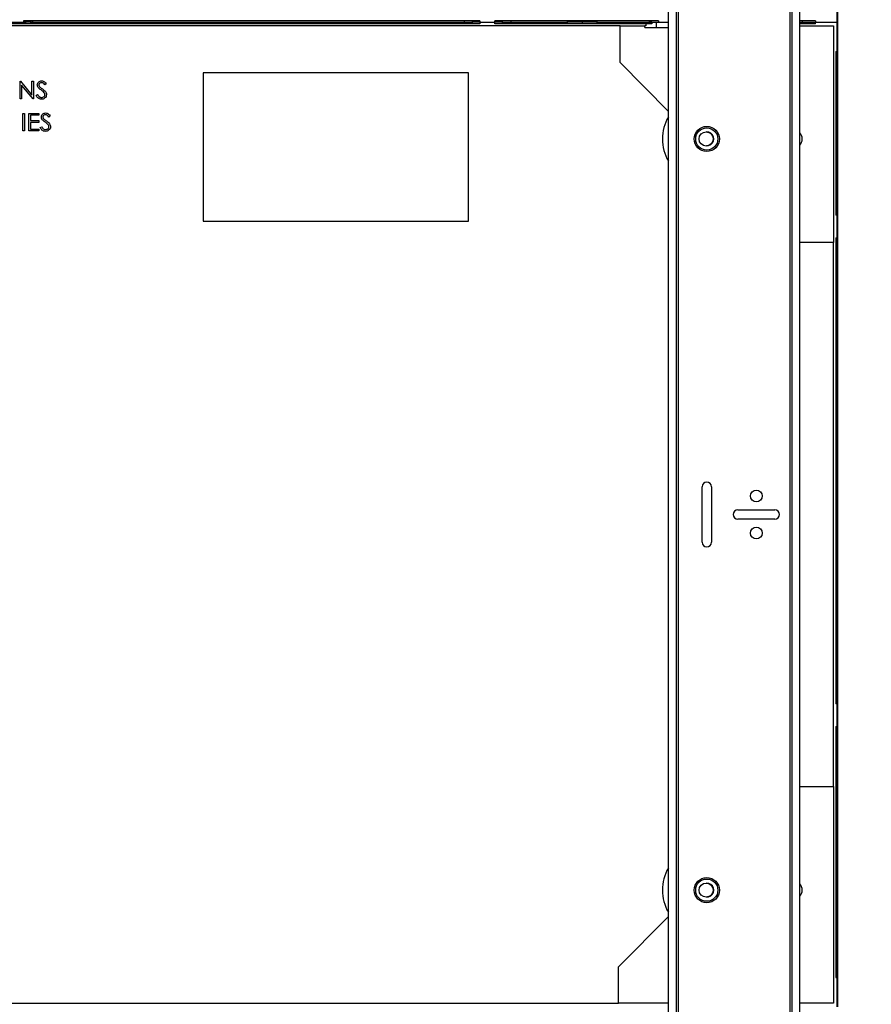
# Paper-space layout 'Sheet2' of a CAD drawing. Units: inches. Extents: x 6 to 198, y 3 to 129.
# Drawn here: x 94 to 106, y 58 to 72 of the extents above; entities that cross this region are included whole.
import ezdxf

# ---------------------------------------------------------------- set-up
doc = ezdxf.new("R2010")
doc.units = ezdxf.units.IN
doc.header["$MEASUREMENT"] = 0
doc.layers.add('LAYER_1', color=5, linetype='Continuous')
doc.styles.add('SLDTEXTSTYLE0', font='TXT', dxfattribs={"width": 0.75})
doc.dimstyles.new('SLDDIMSTYLE0', dxfattribs={"dimtxt": 1.25, "dimasz": 1.25, "dimexe": 0, "dimexo": 0.0625, "dimgap": 0.3125, "dimtad": 0, "dimtih": 1, "dimtoh": 1, "dimrnd": 1e-09, "dimzin": 12, "dimdsep": 46, "dimtxsty": 'SLDTEXTSTYLE0', "dimsah": 1, "dimcen": 0.09, "dimadec": 0, "dimazin": 3, "dimtfac": 1, "dimtofl": 0, "dimtmove": 0, "dimatfit": 3, "dimfxl": 1, "dimfrac": 2, "dimtolj": 1, "dimtzin": 12, "dimarcsym": 0})

# ---------------------------------------------------------------- blocks, each defined once
blk = doc.blocks.new('_D_35')
at = {"layer": 'LAYER_1', "color": 7, "ltscale": 12}
for p, q in [((106.002, 98.08), (124.194, 98.08)), ((122.694, 98.08), (122.694, 67.101)), ((120.155, 64.862), (119.775, 64.862)), ((119.775, 64.862), (119.775, 62.875)), ((125.234, 64.862), (125.614, 64.862)), ((125.614, 64.862), (125.614, 62.875)), ((119.775, 62.875), (120.155, 62.875)), ((125.614, 62.875), (125.234, 62.875)), ((122.694, 31.643), (122.694, 62.622)), ((106.002, 31.643), (124.194, 31.643))]:
    blk.add_line(p, q, dxfattribs=at)
for points in [[(122.694, 98.08), (122.502, 96.83), (122.886, 96.83)], [(122.694, 31.643), (122.886, 32.893), (122.502, 32.893)]]:
    blk.add_solid(points, dxfattribs=at)
at = {"layer": 'LAYER_1', "color": 7, "ltscale": 12, "char_height": 1.25, "attachment_point": 1, "style": 'SLDTEXTSTYLE0'}
for s, insert in [('66.44', (120.617, 66.726)), ('1687.5', (120.155, 64.487))]:
    blk.add_mtext(s, dxfattribs=dict(at, insert=insert))

psp = doc.layouts.new('Sheet2')

# ---------------------------------------------------------------- linework, layer by layer
at = {"color": 8, "linetype": 'Continuous', "lineweight": 25, "ltscale": 12}
for p, q in [((104.76, 91.11), (104.76, 38.613)), ((103.258, 52.994), (103.258, 76.729))]:
    psp.add_line(p, q, dxfattribs=at)
at = {"color": 7, "linetype": 'Continuous', "lineweight": 25, "ltscale": 12}
for p, q in [((105.403, 84.793), (105.403, 71.505)), ((103.122, 54.876), (103.122, 74.847)), ((103.226, 74.847), (103.226, 54.876)), ((104.791, 54.876), (104.791, 74.847)), ((104.896, 54.876), (104.896, 74.847)), ((105.402, 71.505), (105.402, 71.899)), ((92.888, 71.505), (94.414, 71.505)), ((100.576, 71.525), (94.414, 71.525)), ((94.414, 71.525), (94.414, 71.505)), ((94.414, 71.505), (94.442, 71.505)), ((94.42, 71.486), (94.42, 71.505)), ((94.442, 71.505), (94.42, 71.505)), ((94.442, 71.525), (94.442, 71.505)), ((94.511, 71.505), (94.442, 71.505)), ((94.442, 71.505), (94.442, 71.486)), ((94.511, 71.525), (94.511, 71.505)), ((94.511, 71.505), (94.537, 71.505)), ((94.511, 71.486), (94.511, 71.505)), ((94.537, 71.525), (94.537, 71.505)), ((94.537, 71.505), (100.363, 71.505)), ((94.537, 71.486), (94.537, 71.505)), ((100.363, 71.525), (100.363, 71.505)), ((100.363, 71.505), (100.478, 71.505)), ((100.363, 71.486), (100.363, 71.505)), ((100.478, 71.505), (100.478, 71.525)), ((100.576, 71.505), (100.478, 71.505)), ((100.478, 71.486), (100.478, 71.505)), ((100.576, 71.525), (100.576, 71.505)), ((100.576, 71.505), (100.779, 71.505)), ((100.576, 71.505), (100.576, 71.486)), ((102.986, 71.525), (100.779, 71.525)), ((100.779, 71.505), (100.779, 71.525)), ((100.877, 71.505), (100.779, 71.505)), ((100.779, 71.486), (100.779, 71.505)), ((100.877, 71.525), (100.877, 71.505)), ((100.877, 71.505), (100.992, 71.505)), ((100.877, 71.505), (100.877, 71.486)), ((100.992, 71.525), (100.992, 71.505)), ((100.992, 71.505), (101.76, 71.505)), ((100.992, 71.486), (100.992, 71.505)), ((101.76, 71.505), (101.76, 71.525)), ((101.957, 71.505), (101.76, 71.505)), ((101.76, 71.486), (101.76, 71.505)), ((101.957, 71.505), (101.957, 71.525)), ((102.154, 71.505), (101.957, 71.505)), ((101.957, 71.505), (101.957, 71.486)), ((102.154, 71.525), (102.154, 71.505)), ((102.154, 71.505), (102.863, 71.505)), ((102.154, 71.505), (102.154, 71.486)), ((102.863, 71.525), (102.863, 71.505)), ((102.863, 71.505), (102.986, 71.505)), ((102.863, 71.486), (102.863, 71.505)), ((102.9, 71.505), (102.863, 71.505)), ((102.9, 71.505), (102.9, 71.486)), ((102.961, 71.436), (102.961, 71.505)), ((102.986, 71.525), (102.986, 71.505)), ((102.986, 71.505), (103.122, 71.505)), ((105.107, 71.525), (104.896, 71.525)), ((104.896, 71.505), (104.928, 71.505)), ((104.928, 71.525), (104.928, 71.505)), ((104.928, 71.505), (105.107, 71.505)), ((104.928, 71.486), (104.928, 71.505)), ((105.107, 71.525), (105.107, 71.505)), ((105.107, 71.505), (105.402, 71.505)), ((105.107, 71.486), (105.107, 71.505)), ((105.403, 71.505), (105.402, 71.505)), ((105.402, 71.112), (105.402, 71.505)), ((105.403, 71.505), (105.403, 58.218)), ((102.47, 71.456), (84.753, 71.456)), ((100.576, 71.486), (86.608, 71.486)), ((102.815, 71.486), (100.779, 71.486)), ((102.47, 70.964), (102.47, 71.456)), ((102.47, 71.456), (102.803, 71.456)), ((102.803, 71.436), (102.803, 71.456)), ((102.815, 71.456), (102.803, 71.456)), ((102.803, 71.436), (103.122, 71.436)), ((102.815, 71.486), (102.815, 71.456)), ((102.9, 71.486), (102.815, 71.486)), ((105.107, 71.486), (104.896, 71.486)), ((104.896, 71.456), (105.353, 71.456)), ((105.353, 71.456), (105.353, 68.533)), ((105.382, 71.112), (105.402, 71.112)), ((105.382, 71.112), (105.382, 68.904)), ((105.402, 70.954), (105.402, 71.112)), ((103.122, 70.301), (102.47, 70.964)), ((100.423, 70.822), (96.84, 70.822)), ((96.84, 70.822), (96.84, 68.822)), ((100.423, 68.822), (100.423, 70.822)), ((105.382, 70.954), (105.402, 70.954)), ((105.402, 70.521), (105.402, 70.954)), ((94.367, 70.708), (94.372, 70.708)), ((94.367, 70.472), (94.367, 70.708)), ((94.372, 70.708), (94.528, 70.522)), ((94.528, 70.708), (94.549, 70.708)), ((94.528, 70.522), (94.528, 70.708)), ((94.549, 70.708), (94.549, 70.472)), ((94.544, 70.472), (94.388, 70.657)), ((94.388, 70.657), (94.388, 70.472)), ((94.721, 70.674), (94.702, 70.66)), ((94.388, 70.472), (94.367, 70.472)), ((94.549, 70.472), (94.544, 70.472)), ((94.585, 70.517), (94.605, 70.529)), ((105.382, 70.521), (105.402, 70.521)), ((105.402, 69.094), (105.402, 70.521)), ((94.407, 70.275), (94.428, 70.275)), ((94.407, 70.039), (94.407, 70.275)), ((94.428, 70.275), (94.428, 70.039)), ((94.488, 70.275), (94.622, 70.275)), ((94.488, 70.039), (94.488, 70.275)), ((94.509, 70.251), (94.509, 70.178)), ((94.622, 70.251), (94.509, 70.251)), ((94.509, 70.178), (94.622, 70.178)), ((94.622, 70.275), (94.622, 70.251)), ((94.622, 70.178), (94.622, 70.154)), ((94.776, 70.241), (94.757, 70.226)), ((94.428, 70.039), (94.407, 70.039)), ((94.622, 70.039), (94.488, 70.039)), ((94.509, 70.154), (94.509, 70.063)), ((94.622, 70.154), (94.509, 70.154)), ((94.509, 70.063), (94.622, 70.063)), ((94.622, 70.063), (94.622, 70.039)), ((94.64, 70.084), (94.66, 70.096)), ((105.382, 69.094), (105.402, 69.094)), ((105.382, 69.002), (105.402, 69.002)), ((105.402, 69.002), (105.402, 69.094)), ((105.402, 69.002), (105.402, 68.904)), ((105.402, 68.904), (105.382, 68.904)), ((105.402, 68.595), (105.402, 68.904)), ((96.84, 68.822), (100.423, 68.822)), ((105.382, 68.595), (105.402, 68.595)), ((105.382, 68.595), (105.382, 62.309)), ((105.402, 68.595), (105.402, 68.497)), ((105.353, 68.533), (104.896, 68.533)), ((105.353, 61.19), (105.353, 68.533)), ((105.402, 68.497), (105.382, 68.497)), ((105.402, 68.405), (105.402, 68.497)), ((105.382, 68.405), (105.402, 68.405)), ((105.402, 66.092), (105.402, 68.405)), ((105.382, 66.092), (105.402, 66.092)), ((105.402, 65.452), (105.402, 66.092)), ((105.382, 65.452), (105.402, 65.452)), ((105.402, 62.499), (105.402, 65.452)), ((103.577, 64.487), (103.577, 65.237)), ((103.702, 65.237), (103.702, 64.487)), ((104.059, 64.924), (104.559, 64.924)), ((104.559, 64.799), (104.059, 64.799)), ((105.382, 62.499), (105.402, 62.499)), ((105.402, 62.407), (105.402, 62.499)), ((105.382, 62.407), (105.402, 62.407)), ((105.402, 62.407), (105.402, 62.309)), ((105.402, 62.309), (105.382, 62.309)), ((105.402, 62.001), (105.402, 62.309)), ((105.382, 62.001), (105.402, 62.001)), ((105.382, 62.001), (105.382, 58.612)), ((105.402, 62.001), (105.402, 61.902)), ((105.402, 61.902), (105.382, 61.902)), ((105.382, 61.81), (105.402, 61.81)), ((105.402, 61.81), (105.402, 61.902)), ((105.402, 59.202), (105.402, 61.81)), ((104.896, 61.19), (105.353, 61.19)), ((105.353, 61.19), (105.353, 58.267)), ((102.45, 58.759), (103.122, 59.437)), ((105.382, 59.202), (105.402, 59.202)), ((105.402, 58.73), (105.402, 59.202)), ((102.45, 58.267), (102.45, 58.759)), ((105.382, 58.73), (105.402, 58.73)), ((105.382, 58.612), (105.402, 58.612)), ((105.402, 58.612), (105.402, 58.73)), ((105.402, 58.218), (105.402, 58.612)), ((84.734, 58.267), (102.45, 58.267)), ((103.122, 58.267), (102.45, 58.267)), ((105.353, 58.267), (104.896, 58.267))]:
    psp.add_line(p, q, dxfattribs=at)
at = {"color": 7, "linetype": 'Continuous', "lineweight": 25, "ltscale": 12, "flags": 128}
for points in [[(103.692, 69.851), (103.657, 69.837), (103.636, 69.836)], [(103.692, 59.713), (103.657, 59.699), (103.636, 59.698)]]:
    psp.add_lwpolyline(points, dxfattribs=at)
at = {"color": 7, "linetype": 'Continuous', "lineweight": 25, "ltscale": 144}
for centre, radius in [((103.64, 69.93), 0.17), ((103.64, 69.93), 0.15), ((103.631, 69.93), 0.095), ((104.309, 65.112), 0.0795), ((104.309, 64.612), 0.0795), ((103.64, 59.793), 0.17), ((103.64, 59.793), 0.15), ((103.631, 59.793), 0.095)]:
    psp.add_circle(centre, radius, dxfattribs=at)
for centre, radius, start, end in [((103.631, 69.93), 0.591, 149.6029, 210.3971), ((103.64, 69.93), 0.095, 303.1576, 92.6035), ((104.812, 69.93), 0.118, 0, 44.9948), ((104.812, 69.93), 0.118, 315.0052, 0), ((103.64, 65.237), 0.0625, 0, 180), ((104.059, 64.862), 0.0625, 90, 270), ((104.559, 64.862), 0.0625, 270, 90), ((103.64, 64.487), 0.0625, 180, 0), ((103.631, 59.793), 0.591, 149.6029, 210.3971), ((103.64, 59.793), 0.095, 303.1576, 92.6041), ((104.812, 59.793), 0.118, 0, 44.9948), ((104.812, 59.793), 0.118, 315.0052, 0)]:
    psp.add_arc(centre, radius, start, end, dxfattribs=at)
at = {"color": 7, "linetype": 'Continuous', "lineweight": 25, "ltscale": 12}
for points, knots in [([(94.6, 70.659), (94.601, 70.667), (94.603, 70.684), (94.62, 70.702), (94.639, 70.712), (94.652, 70.714), (94.659, 70.714)], [0, 0, 0, 0, 0.279553, 0.558798, 0.779378, 1, 1, 1, 1]), ([(94.656, 70.69), (94.651, 70.689), (94.642, 70.689), (94.63, 70.681), (94.623, 70.671), (94.622, 70.664), (94.622, 70.66)], [0, 0, 0, 0, 0.2802743, 0.5599314, 0.7799201, 1, 1, 1, 1]), ([(94.702, 70.66), (94.696, 70.668), (94.686, 70.68), (94.669, 70.689), (94.66, 70.69), (94.656, 70.69)], [0, 0, 0, 0, 0.559818, 0.779848, 1, 1, 1, 1]), ([(94.659, 70.714), (94.666, 70.713), (94.68, 70.712), (94.703, 70.698), (94.715, 70.683), (94.721, 70.674)], [0, 0, 0, 0, 0.27975, 0.559501, 1, 1, 1, 1]), ([(94.614, 70.623), (94.609, 70.629), (94.602, 70.64), (94.601, 70.653), (94.6, 70.659)], [0, 0, 0, 0, 0.55984, 1, 1, 1, 1]), ([(94.652, 70.591), (94.645, 70.596), (94.631, 70.606), (94.619, 70.618), (94.614, 70.623)], [0, 0, 0, 0, 0.560413, 1, 1, 1, 1]), ([(94.622, 70.66), (94.622, 70.657), (94.622, 70.65), (94.627, 70.639), (94.633, 70.633), (94.637, 70.629)], [0, 0, 0, 0, 0.279946, 0.559774, 1, 1, 1, 1]), ([(94.637, 70.629), (94.643, 70.625), (94.653, 70.617), (94.664, 70.609), (94.669, 70.606)], [0, 0, 0, 0, 0.559906, 1, 1, 1, 1]), ([(94.695, 70.553), (94.688, 70.561), (94.675, 70.575), (94.659, 70.586), (94.652, 70.591)], [0, 0, 0, 0, 0.559496, 1, 1, 1, 1]), ([(94.669, 70.606), (94.684, 70.595), (94.704, 70.58), (94.722, 70.551), (94.724, 70.537), (94.724, 70.53)], [0, 0, 0, 0, 0.560115, 0.780284, 1, 1, 1, 1]), ([(94.657, 70.466), (94.648, 70.467), (94.631, 70.468), (94.604, 70.486), (94.592, 70.506), (94.585, 70.517)], [0, 0, 0, 0, 0.27988, 0.559666, 1, 1, 1, 1]), ([(94.605, 70.529), (94.612, 70.519), (94.622, 70.504), (94.642, 70.492), (94.652, 70.49), (94.657, 70.49)], [0, 0, 0, 0, 0.559321, 0.779782, 1, 1, 1, 1]), ([(94.657, 70.49), (94.663, 70.491), (94.676, 70.492), (94.692, 70.501), (94.701, 70.515), (94.703, 70.525), (94.703, 70.53)], [0, 0, 0, 0, 0.280276, 0.560148, 0.780153, 1, 1, 1, 1]), ([(94.724, 70.53), (94.723, 70.52), (94.721, 70.501), (94.702, 70.48), (94.68, 70.468), (94.665, 70.466), (94.657, 70.466)], [0, 0, 0, 0, 0.279183, 0.559085, 0.779446, 1, 1, 1, 1]), ([(94.703, 70.53), (94.703, 70.535), (94.702, 70.543), (94.697, 70.55), (94.695, 70.553)], [0, 0, 0, 0, 0.55899, 1, 1, 1, 1]), ([(94.655, 70.226), (94.656, 70.234), (94.658, 70.251), (94.674, 70.269), (94.693, 70.279), (94.706, 70.28), (94.713, 70.281)], [0, 0, 0, 0, 0.2795526, 0.5587984, 0.7793777, 1, 1, 1, 1]), ([(94.668, 70.19), (94.664, 70.196), (94.656, 70.207), (94.655, 70.22), (94.655, 70.226)], [0, 0, 0, 0, 0.55984, 1, 1, 1, 1]), ([(94.707, 70.158), (94.699, 70.163), (94.685, 70.173), (94.673, 70.185), (94.668, 70.19)], [0, 0, 0, 0, 0.560413, 1, 1, 1, 1]), ([(94.711, 70.257), (94.706, 70.256), (94.696, 70.256), (94.685, 70.248), (94.677, 70.238), (94.676, 70.231), (94.676, 70.227)], [0, 0, 0, 0, 0.280274, 0.559931, 0.77992, 1, 1, 1, 1]), ([(94.676, 70.227), (94.676, 70.224), (94.677, 70.217), (94.682, 70.206), (94.688, 70.2), (94.692, 70.196)], [0, 0, 0, 0, 0.279946, 0.559774, 1, 1, 1, 1]), ([(94.692, 70.196), (94.697, 70.192), (94.708, 70.184), (94.719, 70.176), (94.723, 70.173)], [0, 0, 0, 0, 0.559906, 1, 1, 1, 1]), ([(94.749, 70.12), (94.742, 70.128), (94.729, 70.142), (94.714, 70.153), (94.707, 70.158)], [0, 0, 0, 0, 0.5594958, 1, 1, 1, 1]), ([(94.757, 70.226), (94.75, 70.235), (94.741, 70.247), (94.723, 70.256), (94.715, 70.256), (94.711, 70.257)], [0, 0, 0, 0, 0.559818, 0.779848, 1, 1, 1, 1]), ([(94.713, 70.281), (94.72, 70.28), (94.735, 70.279), (94.758, 70.265), (94.769, 70.25), (94.776, 70.241)], [0, 0, 0, 0, 0.27975, 0.559501, 1, 1, 1, 1]), ([(94.723, 70.173), (94.738, 70.162), (94.759, 70.147), (94.776, 70.118), (94.778, 70.104), (94.779, 70.097)], [0, 0, 0, 0, 0.560115, 0.780284, 1, 1, 1, 1]), ([(94.712, 70.033), (94.703, 70.034), (94.685, 70.035), (94.658, 70.053), (94.647, 70.072), (94.64, 70.084)], [0, 0, 0, 0, 0.27988, 0.559666, 1, 1, 1, 1]), ([(94.66, 70.096), (94.667, 70.085), (94.676, 70.07), (94.696, 70.058), (94.707, 70.057), (94.712, 70.057)], [0, 0, 0, 0, 0.559321, 0.779782, 1, 1, 1, 1]), ([(94.712, 70.057), (94.718, 70.058), (94.731, 70.059), (94.746, 70.068), (94.756, 70.082), (94.757, 70.092), (94.758, 70.097)], [0, 0, 0, 0, 0.280276, 0.560148, 0.780153, 1, 1, 1, 1]), ([(94.779, 70.097), (94.778, 70.087), (94.775, 70.068), (94.756, 70.047), (94.734, 70.035), (94.719, 70.033), (94.712, 70.033)], [0, 0, 0, 0, 0.279183, 0.559085, 0.779446, 1, 1, 1, 1]), ([(94.758, 70.097), (94.757, 70.102), (94.756, 70.11), (94.751, 70.117), (94.749, 70.12)], [0, 0, 0, 0, 0.55899, 1, 1, 1, 1])]:
    psp.add_open_spline(points, degree=3, knots=knots, dxfattribs=at)

# ---------------------------------------------------------------- dimensions: what is measured, and where the dimension line sits
at = {"layer": 'LAYER_1', "color": 7, "ltscale": 12}
dim = psp.add_linear_dim(base=(122.694, 31.643), p1=(105.402, 98.08), p2=(105.402, 31.643), angle=90, dimstyle='SLDDIMSTYLE0', dxfattribs=at)
dim.commit()
dim.dimension.update_dxf_attribs({"geometry": '_D_35', "text_midpoint": (122.694, 64.862), "dimtype": 160})

doc.saveas('drawing.dxf')
